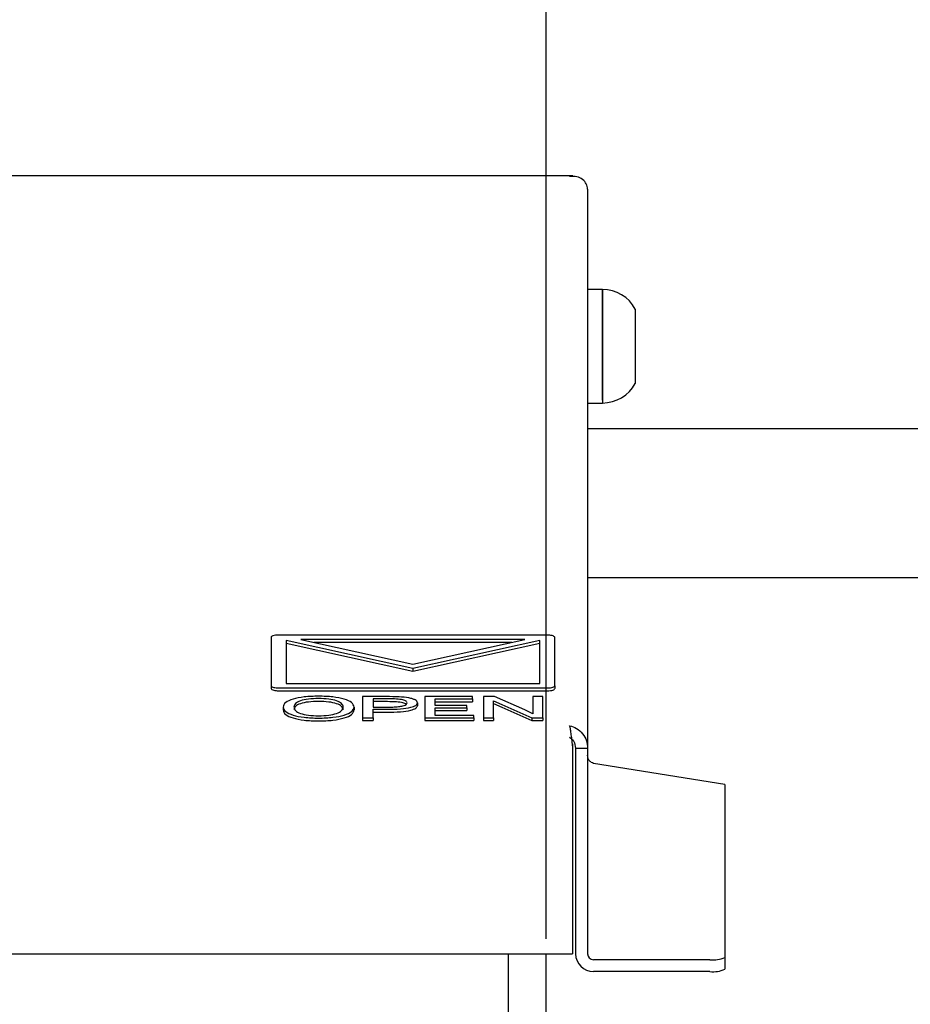
# Model space of a CAD drawing. Extents: x 0 to 27500, y 0 to 20000.
# Drawn here: x 6596 to 6655, y 17908 to 17974 of the extents above; entities that cross this region are included whole.
import ezdxf

# ---------------------------------------------------------------- set-up
doc = ezdxf.new("R2010")
doc.units = 0
doc.layers.add('YKK_A1', color=4, linetype='CONTINUOUS', lineweight=30)
doc.layers.add('YKK_N1', color=2, linetype='CONTINUOUS')

msp = doc.modelspace()

# ---------------------------------------------------------------- linework, layer by layer
at = {"layer": 'YKK_A1'}
for p, q in [((6632.823, 17963.951), (6287.218, 17963.951)), ((6633.82, 17963.045), (6633.82, 17925.609)), ((6634.82, 17956.329), (6633.82, 17956.329)), ((6634.82, 17956.329), (6634.82, 17948.729)), ((6634.82, 17948.914), (6634.82, 17956.329)), ((6637.02, 17955.017), (6637.02, 17950.163)), ((6637.02, 17950.163), (6637.02, 17950.042)), ((6634.82, 17948.914), (6634.82, 17948.729)), ((6633.82, 17948.729), (6634.82, 17948.729)), ((6633.82, 17947.029), (6713.92, 17947.029)), ((6712.12, 17937.029), (6633.82, 17937.029)), ((6612.62, 17933.037), (6612.62, 17929.792)), ((6631.12, 17933.183), (6613.12, 17933.183)), ((6631.62, 17929.792), (6631.62, 17933.037)), ((6622.12, 17930.947), (6613.62, 17932.817)), ((6613.62, 17932.817), (6613.62, 17929.938)), ((6622.12, 17930.756), (6613.62, 17932.626)), ((6614.614, 17932.891), (6622.12, 17931.24)), ((6629.626, 17932.891), (6614.614, 17932.891)), ((6628.757, 17932.7), (6615.484, 17932.7)), ((6622.12, 17931.24), (6629.626, 17932.891)), ((6630.62, 17932.817), (6622.12, 17930.947)), ((6630.62, 17932.626), (6622.12, 17930.756)), ((6630.62, 17929.938), (6630.62, 17932.817)), ((6622.12, 17930.947), (6622.12, 17930.756)), ((6612.62, 17929.792), (6612.62, 17929.601)), ((6613.62, 17929.938), (6630.62, 17929.938)), ((6631.62, 17929.792), (6631.62, 17929.601)), ((6613.12, 17929.646), (6631.12, 17929.646)), ((6613.12, 17929.454), (6631.12, 17929.454)), ((6620.34, 17929.065), (6618.744, 17929.065)), ((6618.744, 17929.065), (6618.744, 17927.653)), ((6620.248, 17928.919), (6619.45, 17928.919)), ((6619.45, 17928.919), (6619.45, 17928.357)), ((6620.248, 17928.728), (6619.45, 17928.728)), ((6622.422, 17928.65), (6622.422, 17928.458)), ((6626.122, 17929.065), (6622.907, 17929.065)), ((6622.907, 17929.065), (6622.907, 17927.653)), ((6623.614, 17928.913), (6626.122, 17928.913)), ((6623.614, 17928.471), (6623.614, 17928.913)), ((6623.614, 17928.722), (6626.122, 17928.722)), ((6625.726, 17928.471), (6623.614, 17928.471)), ((6625.726, 17928.319), (6625.726, 17928.471)), ((6626.122, 17928.913), (6626.122, 17929.065)), ((6626.122, 17928.913), (6626.122, 17928.722)), ((6626.853, 17929.065), (6626.853, 17927.653)), ((6627.583, 17929.065), (6626.853, 17929.065)), ((6627.522, 17928.789), (6628.069, 17928.544)), ((6627.522, 17928.394), (6627.522, 17928.789)), ((6627.522, 17928.598), (6628.069, 17928.353)), ((6629.612, 17928.175), (6627.583, 17929.065)), ((6628.069, 17928.544), (6630.098, 17927.653)), ((6630.151, 17929.065), (6630.151, 17927.919)), ((6630.82, 17929.065), (6630.151, 17929.065)), ((6630.82, 17927.653), (6630.82, 17929.065)), ((6613.42, 17928.363), (6613.42, 17928.172)), ((6618.177, 17928.363), (6618.177, 17928.172)), ((6619.45, 17928.357), (6620.279, 17928.357)), ((6619.45, 17928.213), (6620.37, 17928.213)), ((6619.45, 17927.653), (6619.45, 17928.213)), ((6619.45, 17928.022), (6620.37, 17928.022)), ((6623.614, 17928.319), (6625.726, 17928.319)), ((6623.614, 17927.805), (6623.614, 17928.319)), ((6623.614, 17928.128), (6625.726, 17928.128)), ((6626.205, 17927.805), (6623.614, 17927.805)), ((6625.726, 17928.319), (6625.726, 17928.128)), ((6626.205, 17927.653), (6626.205, 17927.805)), ((6627.522, 17927.653), (6627.522, 17928.394)), ((6628.069, 17928.353), (6630.098, 17927.462)), ((6630.151, 17927.919), (6629.612, 17928.175)), ((6618.744, 17927.653), (6619.45, 17927.653)), ((6618.744, 17927.653), (6618.744, 17927.462)), ((6618.744, 17927.462), (6619.45, 17927.462)), ((6619.45, 17927.653), (6619.45, 17927.462)), ((6622.907, 17927.653), (6626.205, 17927.653)), ((6622.907, 17927.653), (6622.907, 17927.462)), ((6622.907, 17927.462), (6626.205, 17927.462)), ((6626.205, 17927.653), (6626.205, 17927.462)), ((6626.853, 17927.653), (6627.522, 17927.653)), ((6626.853, 17927.653), (6626.853, 17927.462)), ((6626.853, 17927.462), (6627.522, 17927.462)), ((6627.522, 17927.653), (6627.522, 17927.462)), ((6630.098, 17927.653), (6630.82, 17927.653)), ((6630.098, 17927.653), (6630.098, 17927.462)), ((6630.098, 17927.462), (6630.82, 17927.462)), ((6630.82, 17927.653), (6630.82, 17927.462)), ((6632.786, 17926.07), (6632.786, 17926.071)), ((6632.82, 17925.901), (6632.82, 17925.776)), ((6632.82, 17925.776), (6632.82, 17911.841)), ((6633.02, 17925.609), (6633.82, 17925.609)), ((6633.02, 17925.609), (6633.02, 17911.841)), ((6633.82, 17925.609), (6633.82, 17911.841)), ((6643.02, 17923.179), (6634.22, 17924.596)), ((6643.02, 17923.179), (6643.02, 17911.603)), ((6287.22, 17911.841), (6632.82, 17911.841)), ((6628.52, 17836.029), (6628.52, 17911.841)), ((6631.037, 17841.029), (6631.037, 17911.841)), ((6642.02, 17911.446), (6634.22, 17911.446)), ((6643.02, 17911.603), (6643.02, 17910.813)), ((6642.02, 17910.656), (6634.22, 17910.656))]:
    msp.add_line(p, q, dxfattribs=at)
for centre, radius, start, end in [((6634.82, 17953.829), 2.5, 28.35764, 90), ((6634.82, 17951.229), 2.5, 270, 331.64236), ((6634.213, 17911.849), 1.193, 180.35722, 270.35267), ((6634.218, 17911.844), 0.398, 180.35795, 270.35195), ((6642.264, 17913.162), 1.733, 261.90887, 295.87285), ((6642.264, 17912.372), 1.733, 261.90848, 295.87324)]:
    msp.add_arc(centre, radius, start, end, dxfattribs=at)
for points, knots in [([(6632.62, 17963.899), (6632.629, 17963.921), (6632.64, 17963.953), (6632.652, 17963.946), (6632.655, 17963.945)], [0, 0, 0, 0, 0.720635, 1, 1, 1, 1]), ([(6633.82, 17963.045), (6633.803, 17963.168), (6633.769, 17963.413), (6633.505, 17963.714), (6633.112, 17963.917), (6632.79, 17963.905), (6632.62, 17963.899)], [0, 0, 0, 0, 0.243613, 0.487312, 0.731014, 1, 1, 1, 1]), ([(6613.12, 17933.183), (6613.046, 17933.181), (6612.899, 17933.175), (6612.737, 17933.136), (6612.638, 17933.088), (6612.626, 17933.054), (6612.62, 17933.037)], [0, 0, 0, 0, 0.283315, 0.558037, 0.77544, 1, 1, 1, 1]), ([(6631.62, 17933.037), (6631.611, 17933.059), (6631.591, 17933.102), (6631.458, 17933.149), (6631.295, 17933.178), (6631.179, 17933.182), (6631.12, 17933.183)], [0, 0, 0, 0, 0.283321, 0.558045, 0.775441, 1, 1, 1, 1]), ([(6612.62, 17929.792), (6612.63, 17929.77), (6612.649, 17929.727), (6612.783, 17929.68), (6612.946, 17929.651), (6613.061, 17929.647), (6613.12, 17929.646)], [0, 0, 0, 0, 0.283335, 0.558059, 0.775432, 1, 1, 1, 1]), ([(6631.12, 17929.646), (6631.195, 17929.649), (6631.341, 17929.654), (6631.503, 17929.693), (6631.602, 17929.741), (6631.614, 17929.775), (6631.62, 17929.792)], [0, 0, 0, 0, 0.283315, 0.558038, 0.775441, 1, 1, 1, 1]), ([(6612.62, 17929.601), (6612.63, 17929.579), (6612.649, 17929.536), (6612.783, 17929.489), (6612.946, 17929.46), (6613.061, 17929.456), (6613.12, 17929.454)], [0, 0, 0, 0, 0.2833368, 0.5580628, 0.7754373, 1, 1, 1, 1]), ([(6618.177, 17928.363), (6618.148, 17928.467), (6618.093, 17928.661), (6617.566, 17928.909), (6616.758, 17929.061), (6615.799, 17929.105), (6614.839, 17929.061), (6614.032, 17928.909), (6613.504, 17928.661), (6613.449, 17928.467), (6613.42, 17928.363)], [0, 0, 0, 0, 0.1369157, 0.256678, 0.37331, 0.5000039, 0.6267073, 0.7433314, 0.8630856, 1, 1, 1, 1]), ([(6631.12, 17929.454), (6631.195, 17929.457), (6631.341, 17929.463), (6631.503, 17929.502), (6631.602, 17929.55), (6631.614, 17929.583), (6631.62, 17929.601)], [0, 0, 0, 0, 0.283309, 0.558035, 0.775439, 1, 1, 1, 1]), ([(6617.455, 17928.363), (6617.436, 17928.444), (6617.401, 17928.594), (6617.05, 17928.787), (6616.485, 17928.911), (6615.798, 17928.946), (6615.11, 17928.911), (6614.544, 17928.788), (6614.196, 17928.593), (6614.161, 17928.444), (6614.142, 17928.363)], [0, 0, 0, 0, 0.143682, 0.265808, 0.379253, 0.499845, 0.620985, 0.734373, 0.856346, 1, 1, 1, 1]), ([(6617.455, 17928.172), (6617.436, 17928.253), (6617.401, 17928.402), (6617.05, 17928.596), (6616.485, 17928.72), (6615.798, 17928.755), (6615.11, 17928.72), (6614.544, 17928.596), (6614.196, 17928.402), (6614.161, 17928.253), (6614.142, 17928.172)], [0, 0, 0, 0, 0.143682, 0.265808, 0.379253, 0.499845, 0.620985, 0.734373, 0.856345, 1, 1, 1, 1]), ([(6621.723, 17928.65), (6621.719, 17928.673), (6621.712, 17928.717), (6621.641, 17928.778), (6621.521, 17928.827), (6621.28, 17928.879), (6620.84, 17928.915), (6620.464, 17928.918), (6620.248, 17928.919)], [0, 0, 0, 0, 0.12152, 0.227488, 0.326909, 0.429643, 0.674517, 1, 1, 1, 1]), ([(6621.646, 17928.573), (6621.641, 17928.578), (6621.616, 17928.601), (6621.518, 17928.636), (6621.282, 17928.688), (6620.84, 17928.724), (6620.463, 17928.726), (6620.248, 17928.728)], [0, 0, 0, 0, 0.030645, 0.155398, 0.284319, 0.591586, 1, 1, 1, 1]), ([(6620.279, 17928.357), (6620.445, 17928.359), (6620.744, 17928.361), (6621.147, 17928.389), (6621.437, 17928.436), (6621.615, 17928.499), (6621.709, 17928.57), (6621.718, 17928.622), (6621.723, 17928.65)], [0, 0, 0, 0, 0.248052, 0.448974, 0.61515, 0.735112, 0.85949, 1, 1, 1, 1]), ([(6622.422, 17928.65), (6622.416, 17928.685), (6622.404, 17928.753), (6622.288, 17928.845), (6622.101, 17928.92), (6621.75, 17928.999), (6621.143, 17929.057), (6620.625, 17929.062), (6620.34, 17929.065)], [0, 0, 0, 0, 0.1277884, 0.240705, 0.3473855, 0.4560976, 0.7011162, 1, 1, 1, 1]), ([(6620.37, 17928.213), (6620.682, 17928.218), (6621.25, 17928.226), (6621.954, 17928.321), (6622.366, 17928.476), (6622.403, 17928.59), (6622.422, 17928.65)], [0, 0, 0, 0, 0.326835, 0.594984, 0.787672, 1, 1, 1, 1]), ([(6620.37, 17928.022), (6620.682, 17928.027), (6621.25, 17928.035), (6621.954, 17928.13), (6622.366, 17928.284), (6622.403, 17928.399), (6622.422, 17928.458)], [0, 0, 0, 0, 0.326831, 0.594979, 0.787664, 1, 1, 1, 1]), ([(6613.42, 17928.363), (6613.45, 17928.259), (6613.505, 17928.063), (6614.031, 17927.814), (6614.836, 17927.658), (6615.799, 17927.613), (6616.761, 17927.658), (6617.566, 17927.814), (6618.092, 17928.063), (6618.148, 17928.259), (6618.177, 17928.363)], [0, 0, 0, 0, 0.136826, 0.257032, 0.373772, 0.499996, 0.626211, 0.742958, 0.863173, 1, 1, 1, 1]), ([(6613.42, 17928.172), (6613.45, 17928.068), (6613.505, 17927.872), (6614.031, 17927.623), (6614.836, 17927.467), (6615.799, 17927.421), (6616.761, 17927.467), (6617.566, 17927.623), (6618.092, 17927.872), (6618.148, 17928.068), (6618.177, 17928.172)], [0, 0, 0, 0, 0.136826, 0.2570323, 0.373772, 0.4999961, 0.6262108, 0.7429583, 0.8631727, 1, 1, 1, 1]), ([(6614.142, 17928.363), (6614.161, 17928.282), (6614.197, 17928.132), (6614.544, 17927.936), (6615.107, 17927.809), (6615.798, 17927.771), (6616.488, 17927.809), (6617.05, 17927.936), (6617.399, 17928.132), (6617.436, 17928.282), (6617.455, 17928.363)], [0, 0, 0, 0, 0.143054, 0.26573, 0.379551, 0.500155, 0.620214, 0.734092, 0.856919, 1, 1, 1, 1]), ([(6632.62, 17927.111), (6632.781, 17927.063), (6633.102, 17926.967), (6633.505, 17926.599), (6633.772, 17926.129), (6633.804, 17925.777), (6633.82, 17925.609)], [0, 0, 0, 0, 0.255445, 0.511062, 0.766683, 1, 1, 1, 1]), ([(6632.82, 17925.776), (6632.804, 17925.92), (6632.77, 17926.207), (6632.72, 17926.612), (6632.67, 17926.943), (6632.637, 17927.055), (6632.62, 17927.111)], [0, 0, 0, 0, 0.250003, 0.500005, 0.750004, 1, 1, 1, 1]), ([(6632.62, 17926.346), (6632.728, 17926.263), (6632.945, 17926.097), (6632.995, 17925.772), (6633.02, 17925.609)], [0, 0, 0, 0, 0.499988, 1, 1, 1, 1]), ([(6634.22, 17924.596), (6634.168, 17924.614), (6634.063, 17924.65), (6633.931, 17924.779), (6633.838, 17924.946), (6633.826, 17925.074), (6633.82, 17925.138)], [0, 0, 0, 0, 0.250002, 0.500012, 0.750001, 1, 1, 1, 1])]:
    msp.add_open_spline(points, degree=3, knots=knots, dxfattribs=at)
at = {"layer": 'YKK_N1'}
msp.add_line((6631.037, 17912.841), (6631.037, 18019.876), dxfattribs=at)
msp.add_line((6631.037, 17912.841), (6631.037, 18019.876), dxfattribs=at)
msp.add_arc((6631.037, 17937.029), 81.474, 277.0368, 352.9632, dxfattribs=at)

doc.saveas('drawing.dxf')
